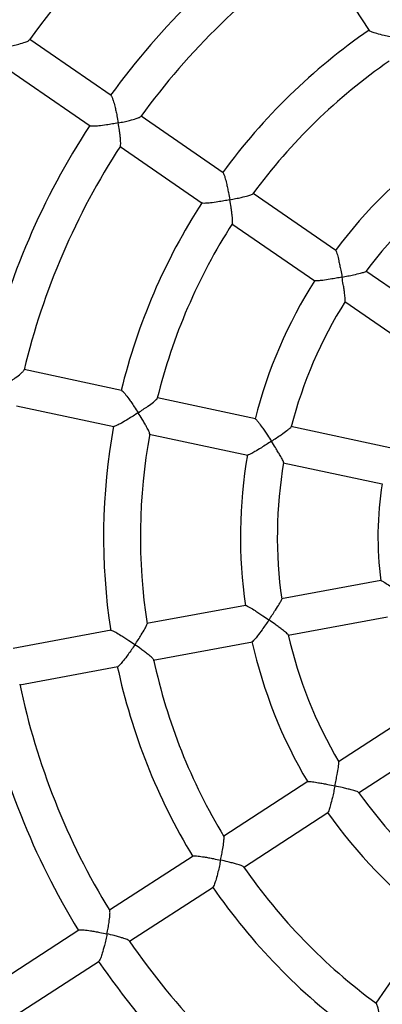
# Model space of a CAD drawing. Units: millimetres. Extents: x -12251.1 to -12218, y 20642.7 to 20660.4.
# Drawn here: x -12225 to -12224.8, y 20652.7 to 20653.1 of the extents above; entities that cross this region are included whole.
import ezdxf

# ---------------------------------------------------------------- set-up
doc = ezdxf.new("R2010")
doc.units = ezdxf.units.MM
doc.layers.get('0').update_dxf_attribs({"lineweight": 30})
doc.layers.add('PLAY', color=7, linetype='Continuous')
doc.layers.add('PLAY-SAFE', color=7, linetype='Continuous', lineweight=25)

# ---------------------------------------------------------------- blocks, each defined once
blk = doc.blocks.new('4364')
at = {"layer": 'PLAY', "linetype": 'Continuous'}
for p, q in [((-0.2427966820481515, -0.9487016798716041), (-0.2140672180626098, -0.9790150147708658)), ((-0.3154823760754653, -1.025482623228996), (-0.3532834399931062, -1.008623534019804)), ((-0.3595898095333041, -1.022763531448803), (-0.3217820874816653, -1.039625590153108)), ((-0.2634030063999262, -1.048709766814952), (-0.3015356799959363, -1.031702781314735)), ((-0.3078420495360206, -1.045842778743761), (-0.2696990747341488, -1.062854358531254)), ((-0.2109877187555185, -1.072086728168372), (-0.2494026651269223, -1.054953850394057)), ((-0.255860579285013, -1.06902625966633), (-0.2172853432311967, -1.086230625853304)), ((-0.1582873572223207, -1.095590831078809), (-0.1970633854474499, -1.078296912567694)), ((-0.2033569891310663, -1.092442603506143), (-0.1645824964745088, -1.109735837161182)), ((-0.2886083728691347, -1.146123902287698), (-0.3303466611098429, -1.145004238891275)), ((-0.231236985614828, -1.147662936230276), (-0.2732842367829562, -1.146534984653002)), ((-0.1735535694617738, -1.149210340600817), (-0.2159960443860882, -1.148071786826179)), ((-0.3307618441027671, -1.160481236247065), (-0.2890122806310274, -1.161601202110674)), ((-0.2738652936142216, -1.162007532308721), (-0.2316425966581619, -1.16314019036129)), ((-0.2163972544536819, -1.163549159017023), (-0.1739564602930841, -1.164687667703802)), ((-0.1671384125432951, -1.20459043449047), (-0.2067858521015751, -1.21978057994356)), ((-0.2012335879570628, -1.234233343773539), (-0.1615877184765395, -1.219043799865133)), ((-0.221023106108305, -1.225235306948022), (-0.2603013492420132, -1.240284001970693)), ((-0.2549170881113696, -1.254801132888176), (-0.2154749531149491, -1.239689645885491)), ((-0.2746163193359052, -1.24576850438261), (-0.3136059461952527, -1.260706621692449)), ((-0.140018535954141, -1.253299995475075), (-0.1708349768783819, -1.282506278209596)), ((-0.3080667347936696, -1.275164386426937), (-0.2690665752302266, -1.260222233716334)), ((-0.1601745204067129, -1.293734131400143), (-0.1293592998439408, -1.264529005263014)), ((-0.1819010508016845, -1.292994150075188), (-0.2124305294419173, -1.321928464297358)), ((-0.2019006552980045, -1.333280076892564), (-0.1712437897706423, -1.304225031744764)), ((-0.2235570091123691, -1.332473585711526), (-0.2538621573429509, -1.361195290781424)), ((-0.1198267979731327, -1.340623795981216), (-0.1369596757474483, -1.379038742352563)), ((-0.2432118462697872, -1.372432759273735), (-0.2128985113705539, -1.343703295288279)), ((-0.2649460036132041, -1.371700006389389), (-0.294987611957481, -1.400171941524988)), ((-0.284337300884431, -1.411409410017271), (-0.2542904011207838, -1.3829324599388))]:
    blk.add_line(p, q, dxfattribs=at)
for radius, start, end in [(0.3562684746072501, 134.6671005246572, 154.7595298910348), (0.3151058286241544, 134.8711039989167, 154.5556216530809), (0.2996232634597861, 134.9028188114691, 154.514497161366), (0.2580464155794608, 135.1472142779108, 154.2730986337832), (0.2425638504150913, 135.2549694962664, 154.1655164270186), (0.2006438781070672, 135.6451777899466, 153.7846227524499), (0.1851613129427022, 135.8269186098136, 153.6037901649977), (0.3151058286241529, 157.3711039989233, 177.0556216530831), (0.2996232634597918, 157.4026906053866, 177.0146011478857), (0.2580464155794581, 157.6471551943347, 176.7729162680797), (0.2425638504150938, 157.7539473640917, 176.6658609635979), (0.2006438781070646, 158.1444321927709, 176.2847378078002), (0.1851613129427008, 158.3268377092134, 176.102824924227), (0.2580464155794628, 180.1475169114267, 199.2730560292499), (0.2425638504150918, 180.2543634440046, 199.1659867456223), (0.2006438781070708, 180.6442509317364, 198.7847026363065), (0.1851613129426997, 180.8257458439913, 198.6041453545157), (0.1429697210979449, 181.5464837727244, 197.8988057202104), (0.185161312942704, 203.3271589550249, 221.1031800655628), (0.2006438781070685, 203.1441897578246, 221.2848585698675), (0.2425638504150959, 202.7548455539604, 221.6653354732521), (0.2580464155794617, 202.6471237412192, 221.7730960626935), (0.29962326345979, 202.4034660111094, 222.0156249305433), (0.3151058286241581, 202.3711039989273, 222.055621653076), (0.1851613129427055, 225.8261805273859, 243.6041550260767), (0.2006438781070699, 225.6446274911294, 243.7843898526767), (0.2425638504150934, 225.2549561677631, 244.1655393124836), (0.2580464155794617, 225.1470489487597, 244.2729599722894), (0.2996232634597933, 224.9033254615406, 244.5151478485662), (0.3151058286241589, 224.8711039989201, 244.5556216530849)]:
    blk.add_arc((-0.03113872445794641, -1.160774801683502), radius, start, end, dxfattribs=at)
for points in [[(-0.2097308697777862, -0.3158350912508325), (-0.8188793906675755, -1.681653961285875)], [(-0.7039919115567272, -1.732893213799102), (-0.09484339066705161, -0.367074343764088)], [(-0.2300119696648153, -1.583955584295367), (-0.4643730819436769, -1.336674016931752)]]:
    blk.add_open_spline(points, degree=1, dxfattribs=at)
for points, knots in [([(-0.2024295964000657, -0.9800405711747686), (-0.2024353114073847, -0.9800404576307216), (-0.2032612341221238, -0.9800240484519094), (-0.2049511928777292, -0.9799773177943081), (-0.2077635444433099, -0.9798523150470118), (-0.2105025802087539, -0.9796623171052232), (-0.2126175088711761, -0.9794097210163528), (-0.2137919102934802, -0.9791810966603549), (-0.2139433222208709, -0.9790411435849222), (-0.2140025621232553, -0.9789863869572883)], [0, 0, 0, 0, 0.001188726681806986, 0.171792670084615, 0.3473963556959871, 0.5855506109997192, 0.7642302196196132, 0.9077550955708974, 1, 1, 1, 1]), ([(-0.3619109186805645, -1.013252024481787), (-0.3619056491064612, -1.01324991820816), (-0.3611337384619446, -1.012941381879941), (-0.3595999349704471, -1.012305032273545), (-0.3571822162523404, -1.011219644824976), (-0.3550963910507789, -1.010154612955844), (-0.3537131498941335, -1.009282929869144), (-0.353507037607983, -1.008963504000846), (-0.3534261585235754, -1.00883816032426)], [0, 0, 0, 0, 0.001337423618269016, 0.1959117595474787, 0.3961905001827172, 0.6697009023812498, 0.8703896353045039, 1, 1, 1, 1]), ([(-0.3155048391810169, -1.025537894260637), (-0.3154746338435643, -1.025532504041351), (-0.3153530059646528, -1.025510799237324), (-0.3149016579596946, -1.026139892887628), (-0.3141322741688555, -1.027456840245534), (-0.3132245206362541, -1.029343009897232), (-0.3123051623929314, -1.031443623365632), (-0.3113965518576833, -1.033651076039277), (-0.3107736767971119, -1.035266952368559), (-0.3104231205060159, -1.036210873627752), (-0.3104211369019367, -1.036216214755783)], [0, 0, 0, 0, 0.04240667352378164, 0.1707590170073478, 0.3045113211991752, 0.5089623687559894, 0.6485611969105256, 0.7921033992386018, 0.9988236281876851, 1, 1, 1, 1]), ([(-0.3104211369019367, -1.036216214755783), (-0.3104158384450102, -1.036214121437197), (-0.3096388719515062, -1.035907156899), (-0.3080900668617232, -1.035276221601592), (-0.3056333801249593, -1.034207987962205), (-0.3034816798884776, -1.033168073464125), (-0.3019906248304096, -1.032302603096682), (-0.3017287909584638, -1.031985256103937), (-0.301615744031551, -1.031848241354496)], [0, 0, 0, 0, 0.001306457742393237, 0.1915791487707966, 0.3874300856693434, 0.6550754275314952, 0.851078614393976, 1, 1, 1, 1]), ([(-0.3104211369019367, -1.036216214755783), (-0.3104264361070364, -1.036218307788957), (-0.3111934472564144, -1.036521255079222), (-0.3127725339774088, -1.037126470320786), (-0.3154349376101209, -1.038081634275173), (-0.3180751955850383, -1.038937346302944), (-0.320182590558602, -1.039485188567923), (-0.3214061739919316, -1.039696908664936), (-0.3216349066906332, -1.039610626096234), (-0.3217232011909346, -1.039577319637047)], [0, 0, 0, 0, 0.001190329790107939, 0.1722892807384362, 0.3484029234707681, 0.5873989080989951, 0.7662958465691304, 0.9097864380519712, 1, 1, 1, 1]), ([(-0.307808679101413, -1.045625477655662), (-0.3077810197788722, -1.045586944907669), (-0.307691008275242, -1.04546154810545), (-0.3078146194725377, -1.044504866416119), (-0.3081861132035328, -1.042936667990986), (-0.3087675835455457, -1.040988121163295), (-0.3094693018775843, -1.038845875045453), (-0.3100531921538732, -1.037207245745904), (-0.3104191540188594, -1.03622155549958), (-0.3104211369019367, -1.036216214755783)], [0, 0, 0, 0, 0.06460819906711368, 0.2102539260804008, 0.4383136221538824, 0.5961662026690169, 0.758467393413554, 0.9986913091817557, 0.9999999999999999, 0.9999999999999999, 0.9999999999999999, 0.9999999999999999]), ([(-0.2634055053212023, -1.048767319490096), (-0.2633858875276474, -1.048761431195018), (-0.2632934025331224, -1.048733671756153), (-0.2628930372480909, -1.049340553126754), (-0.2621827047460101, -1.050631549838627), (-0.2613167191457251, -1.052504130137734), (-0.2604244736201053, -1.054593419541632), (-0.2595318241511677, -1.056790531068842), (-0.2589100300301652, -1.058401625381592), (-0.2585568587250009, -1.059342972228777), (-0.2585548508283182, -1.059348324099872)], [0, 0, 0, 0, 0.03494773822951272, 0.164755602516999, 0.2999944770624697, 0.5061645469795858, 0.646729257944845, 0.7912656319481087, 0.9988132754230433, 1, 1, 1, 1]), ([(-0.2585548508283182, -1.059348324099872), (-0.2585495280228542, -1.059346241759513), (-0.2577677891785015, -1.059040416871554), (-0.2562024356337815, -1.058413494027391), (-0.2537172913099539, -1.057365478457328), (-0.2514521798480018, -1.056334116306815), (-0.2500223061056204, -1.055547256330172), (-0.2494093565858293, -1.055137750154799), (-0.2494731607431504, -1.055069392759961), (-0.2494777050613948, -1.055064524146886)], [0, 0, 0, 0, 0.001281935889178132, 0.1882727269237093, 0.3807454153431397, 0.6440492852481452, 0.836315467402952, 0.9883419099706153, 1, 1, 1, 1]), ([(-0.2585548508283182, -1.059348324099872), (-0.2585601742579229, -1.059350406237471), (-0.2593295068733141, -1.059651313066368), (-0.2609087082242922, -1.060254858795034), (-0.2635548187564609, -1.061215611661439), (-0.2661580669026762, -1.062088260061117), (-0.268208670544368, -1.062664239863679), (-0.269381166733865, -1.06290244246766), (-0.2695746108375943, -1.062831085521893), (-0.2696502958250449, -1.062803167123477)], [0, 0, 0, 0, 0.001188726681769537, 0.1717926701926248, 0.3473963559175319, 0.5855506111154595, 0.7642302197183414, 0.9077550956537468, 1, 1, 1, 1]), ([(-0.2556946883603359, -1.068926822212191), (-0.2556691812188774, -1.06887350645998), (-0.2556002138957183, -1.068729349000037), (-0.2557817878690685, -1.067724220211929), (-0.2562153806130709, -1.066125910110955), (-0.2568417096596249, -1.064160351340192), (-0.2575800973496598, -1.061997656434372), (-0.2581803220574557, -1.060346818909224), (-0.2585528435005244, -1.05935367564139), (-0.2585548508283182, -1.059348324099872)], [0, 0, 0, 0, 0.08338700543551002, 0.2254654280139523, 0.4486129675547979, 0.6033365078765185, 0.7624191614338871, 0.9987197982879279, 1, 1, 1, 1]), ([(-0.2109873529767583, -1.072143425282505), (-0.2109741088571582, -1.072136164709164), (-0.2109071928109643, -1.072099480590467), (-0.2105532178026124, -1.072688687177489), (-0.2099036164710242, -1.073957651594341), (-0.2090836307855852, -1.075815915274987), (-0.208222551021322, -1.077892788224474), (-0.2073504578012262, -1.080075603483451), (-0.2067327279106621, -1.081678233675731), (-0.2063786966720045, -1.082614176877357), (-0.2063766689816475, -1.08261953742975)], [0, 0, 0, 0, 0.03229651589961012, 0.1631784681510499, 0.299487086575621, 0.506415555472674, 0.6471706546579614, 0.7919043823724984, 0.9988081462102452, 1, 1, 1, 1]), ([(-0.2063766689816475, -1.08261953742975), (-0.2063713263438558, -1.082617464101233), (-0.2055847619775477, -1.082312220432712), (-0.204005167279206, -1.081689420378254), (-0.2014765548665309, -1.080656600206524), (-0.1991568054379513, -1.079655968509925), (-0.1976335883838374, -1.078899988639719), (-0.1969682290608716, -1.078506943901843), (-0.1970256136784201, -1.07844647756049), (-0.1970356484624745, -1.078435903878884)], [0, 0, 0, 0, 0.001254382435666293, 0.1846751682867387, 0.3734728210975665, 0.6322177229825389, 0.8202543613250229, 0.968568080838735, 1, 1, 1, 1]), ([(-0.2063766689816475, -1.08261953742975), (-0.2063820120960145, -1.082621610641596), (-0.2071522857589798, -1.082920488848387), (-0.2087286229769916, -1.083522695103127), (-0.2113530674364483, -1.084490561378331), (-0.2139134958556497, -1.08538258709946), (-0.215905435021341, -1.085990359917091), (-0.2170329546657968, -1.086258284639698), (-0.2171913684734363, -1.086200223663255), (-0.2172560849668344, -1.086176504122292)], [0, 0, 0, 0, 0.001181797829041152, 0.1703702520316941, 0.3445161393536146, 0.5804828633818704, 0.7581560126582196, 0.9011999328868628, 1, 1, 1, 1]), ([(-0.203244903478776, -1.092378550640049), (-0.2032272945608611, -1.092308810039114), (-0.2031856390275379, -1.092143832161597), (-0.2034325715552541, -1.091088395455486), (-0.2039286018945177, -1.089463678220298), (-0.2046009762835865, -1.08748139834897), (-0.20537764123128, -1.085295283393108), (-0.2059950193882969, -1.083628644547062), (-0.2063746416980621, -1.082624897703468), (-0.2063766689816475, -1.08261953742975)], [0, 0, 0, 0, 0.1012633078544125, 0.2395477725720436, 0.4578046792536253, 0.6095693913467025, 0.7656077654328713, 0.9987482834524285, 0.9999999999999999, 0.9999999999999999, 0.9999999999999999, 0.9999999999999999]), ([(-0.3368285366815371, -1.152574424815739), (-0.3368244426236515, -1.152570463209784), (-0.3362240894254001, -1.151989532746327), (-0.3350346310816121, -1.150813924508682), (-0.3331737308780021, -1.148886861570347), (-0.3315838359040981, -1.147102733243415), (-0.3305377792793252, -1.145733011956381), (-0.3304173481925545, -1.145339876187862), (-0.3303654054508343, -1.14517031407307)], [0, 0, 0, 0, 0.001306809520194031, 0.1916307335746917, 0.3875344055047035, 0.6552518137159878, 0.851307776547276, 1, 1, 1, 1]), ([(-0.2885886571161791, -1.146178030321991), (-0.2885727859912777, -1.146165082842131), (-0.2884979640749634, -1.146104043989581), (-0.2878958313367548, -1.146511516105065), (-0.2867455266240313, -1.147432409063597), (-0.2852288547961734, -1.14883104933314), (-0.2836049909766416, -1.150419853470325), (-0.2819394922233869, -1.152108117679475), (-0.2807484902558599, -1.153358624427554), (-0.2800619646759515, -1.154093162708492), (-0.280058061548857, -1.154097338803822)], [0, 0, 0, 0, 0.03494773822119824, 0.1647556025091574, 0.2999944770536388, 0.5061645469674648, 0.646729257930575, 0.7912656319315957, 0.9988132754230796, 1, 1, 1, 1]), ([(-0.280058061548857, -1.154097338803822), (-0.2800539407951419, -1.154093378022779), (-0.2794487423972214, -1.153511674166694), (-0.278242454912629, -1.152333436008135), (-0.2763475514051379, -1.150414183224669), (-0.274649490671095, -1.14859445858589), (-0.2736297332849063, -1.147320443940785), (-0.2732200723456799, -1.146707609073601), (-0.2733049768249884, -1.146668829016292), (-0.273310929534432, -1.14666611012079)], [0, 0, 0, 0, 0.001282186923205638, 0.1883095952671397, 0.380819974483695, 0.6441754056569822, 0.836479238177867, 0.9885354511981674, 0.9999999999999999, 0.9999999999999999, 0.9999999999999999, 0.9999999999999999]), ([(-0.2312149506332162, -1.147715177555952), (-0.2312054931633156, -1.147703401355741), (-0.2311577092023072, -1.147643901987053), (-0.2306051993379015, -1.148052797521942), (-0.2295194343050753, -1.148976576106762), (-0.2280507395898894, -1.150379592950699), (-0.2264604207506409, -1.151968852400032), (-0.2248193844404796, -1.153651775116103), (-0.2236353764086516, -1.154896017348463), (-0.2229501242408105, -1.155625234231294), (-0.2229461995046904, -1.155629410772391)], [0, 0, 0, 0, 0.03229651586095892, 0.1631784681144346, 0.299487086534396, 0.5064155554162103, 0.6471706545915358, 0.7919043822959001, 0.9988081462103642, 1, 1, 1, 1]), ([(-0.2229461995046904, -1.155629410772391), (-0.2229420569796048, -1.155625450727641), (-0.2223321779476919, -1.155042437197963), (-0.2211111622302724, -1.153862563986777), (-0.2191702502392445, -1.151940685124984), (-0.217410106061493, -1.1501285804422), (-0.2162918616666047, -1.148846991844849), (-0.2158275767717441, -1.148229007911951), (-0.2159041209663428, -1.148195198327059), (-0.2159176613866975, -1.148189217520937)], [0, 0, 0, 0, 0.001253827191478734, 0.1845934229219127, 0.3733075055715089, 0.6319378758342158, 0.8198912810030197, 0.9681393504359866, 1, 1, 1, 1]), ([(-0.280058061548857, -1.154097338803822), (-0.2800621829570673, -1.154101299636508), (-0.2806578015542982, -1.154673712144202), (-0.2818858264112123, -1.155835649880785), (-0.2839628495668194, -1.157735892451583), (-0.2860339891627746, -1.159538334382759), (-0.2877080819688445, -1.160855202373753), (-0.2887001710104187, -1.161523967750568), (-0.2889061971795854, -1.161532070382421), (-0.2889868048988546, -1.161535240536367)], [0, 0, 0, 0, 0.001188726681793535, 0.1717926701562519, 0.3473963558429242, 0.5855506110764743, 0.7642302196850856, 0.9077550956258323, 0.9999999999999999, 0.9999999999999999, 0.9999999999999999, 0.9999999999999999]), ([(-0.2737500185955923, -1.161852648984066), (-0.273746831972403, -1.161793517824023), (-0.2737382276884546, -1.161633856252379), (-0.2742907248235724, -1.160774494333864), (-0.2753030123167264, -1.159463726466598), (-0.2766338402376505, -1.157887483582314), (-0.278143652115773, -1.156171979813408), (-0.2793299346647018, -1.154876501770488), (-0.2800541590735293, -1.154101514812524), (-0.280058061548857, -1.154097338803822)], [0, 0, 0, 0, 0.08355412146388028, 0.2256066404269581, 0.4487134958929783, 0.6034088271477444, 0.7624624768881991, 0.9987200316931558, 1, 1, 1, 1]), ([(-0.2229461995046904, -1.155629410772391), (-0.2229503425149915, -1.155633370891636), (-0.2235476068507296, -1.156204269316973), (-0.2247734981838221, -1.157363873490752), (-0.2268277823174003, -1.159262396745234), (-0.2288519462630347, -1.161066354587618), (-0.2304596735001496, -1.16239014557074), (-0.2313988354691219, -1.163069158825621), (-0.2315674097175133, -1.163076139817392), (-0.2316362770365004, -1.163078991748748)], [0, 0, 0, 0, 0.001181797829041857, 0.1703702520935551, 0.3445161394804589, 0.5804828634487574, 0.7581560127151526, 0.9011999329347854, 1, 1, 1, 1]), ([(-0.2163186286843484, -1.163445802607598), (-0.2163290466536409, -1.163374930244586), (-0.2163537605018746, -1.163206804500774), (-0.216985416444345, -1.162326862564115), (-0.2180653198962546, -1.161015757946231), (-0.2194451246560902, -1.159441651694337), (-0.2209992523777373, -1.157719168415824), (-0.2222074326957681, -1.156415653217223), (-0.2229422752510573, -1.155633587211767), (-0.2229461995046904, -1.155629410772391)], [0, 0, 0, 0, 0.1008227284823529, 0.239174983105006, 0.4575388838296396, 0.6093779941197329, 0.7654928614402733, 0.9987476698348994, 1, 1, 1, 1]), ([(-0.1671048161391582, -1.204635351272159), (-0.167105819365247, -1.20462173137274), (-0.1671106328786891, -1.204556382625455), (-0.1664848093342925, -1.20474503503705), (-0.1651843433811564, -1.205217109962504), (-0.1633377914409948, -1.205978761517869), (-0.16129715530667, -1.206855251645905), (-0.1591723976017647, -1.207786586906408), (-0.1576197499962291, -1.208478187956487), (-0.1567167942398555, -1.208883239033426), (-0.1567115544556827, -1.20888558951431)], [0, 0, 0, 0, 0.0347141409202396, 0.1665596456627185, 0.3037777366067035, 0.5105125046558479, 0.6505494163265442, 0.7945475256140453, 0.9988077747729027, 1, 1, 1, 1]), ([(-0.2103147806910783, -1.229422623238165), (-0.2103124689404012, -1.229417379358111), (-0.2099721238092798, -1.22864535449061), (-0.2092955689428209, -1.227088028507907), (-0.208237878333648, -1.224569703549591), (-0.2073051475043712, -1.222221893356405), (-0.2067625560774786, -1.220610108560507), (-0.2065700476294978, -1.219861608784825), (-0.2066535259083366, -1.219859535449572), (-0.2066681998441027, -1.21985917099569)], [0, 0, 0, 0, 0.001254132837913089, 0.1846384215006011, 0.3733985072301159, 0.63209192391645, 0.8200911466200761, 0.968375354584883, 1, 1, 1, 1]), ([(-0.2209827565499154, -1.225275139217175), (-0.2209785255435008, -1.225260640209811), (-0.2209571483427908, -1.225187383830658), (-0.2202902182406206, -1.225353717674992), (-0.2189335873898699, -1.225791673512745), (-0.2170397791013556, -1.226525846923906), (-0.2149623328144799, -1.227385542529433), (-0.2128021863137519, -1.228312362972432), (-0.2112321546406974, -1.229008792651072), (-0.2103200049676843, -1.229420266548843), (-0.2103147806910783, -1.229422623238165)], [0, 0, 0, 0, 0.03229651589644258, 0.1631784681480719, 0.2994870865722507, 0.5064155554680746, 0.6471706546525277, 0.7919043823662487, 0.9988081462103051, 1, 1, 1, 1]), ([(-0.2103147806910783, -1.229422623238165), (-0.2103170928613736, -1.229427867372706), (-0.2106504197862478, -1.230183871909546), (-0.2113392343945861, -1.23172433477329), (-0.2125106120630562, -1.234264482053689), (-0.2136903509243666, -1.236705735788021), (-0.2146691043352575, -1.238544009760417), (-0.2152769297334771, -1.239530737934857), (-0.2154300005212235, -1.239601698102305), (-0.215492534240866, -1.239630687325459)], [0, 0, 0, 0, 0.001181797828996169, 0.1703702520595945, 0.3445161394108341, 0.5804828634120719, 0.7581560126839332, 0.901199932908479, 1, 1, 1, 1]), ([(-0.2011997873788687, -1.234108602799964), (-0.2012366283910296, -1.234046888674825), (-0.2013238247537856, -1.233900821915867), (-0.2022446265352755, -1.233329209601962), (-0.2037441923802135, -1.232531118744689), (-0.2056213227009493, -1.231604873257496), (-0.2077163227523897, -1.230608242255315), (-0.2093313671974784, -1.22986630272321), (-0.210309556899233, -1.229424980018209), (-0.2103147806910783, -1.229422623238165)], [0, 0, 0, 0, 0.1011810266154177, 0.2394781515767002, 0.4577550401609585, 0.6095336466481688, 0.7655863063916283, 0.9987481688549771, 1, 1, 1, 1]), ([(-0.2636655596569426, -1.24986293669987), (-0.2636632683020252, -1.249857700471082), (-0.2633267463133961, -1.249088676775486), (-0.2626631779504578, -1.247538508120257), (-0.261646962298073, -1.245040161704921), (-0.2607746251260323, -1.242709317003758), (-0.2603197916768067, -1.241141531761215), (-0.2601761043409851, -1.240418495103356), (-0.2602698469510187, -1.240415474708712), (-0.2602767007124385, -1.240415253879931)], [0, 0, 0, 0, 0.001281508248183878, 0.1882099210150691, 0.3806184024604444, 0.6438344368222049, 0.8360364808952812, 0.9880122089573429, 1, 1, 1, 1]), ([(-0.2745773904533735, -1.24581096727367), (-0.2745676822319183, -1.245792931745498), (-0.2745219143524764, -1.24570790609117), (-0.2738096834121961, -1.24585393501566), (-0.2723945299535444, -1.246264526616031), (-0.2704580714354279, -1.246976296553484), (-0.2683498078685034, -1.247822734397133), (-0.2661650169161476, -1.24874512836486), (-0.2645861263617917, -1.249444669237263), (-0.2636707637985864, -1.24986057215294), (-0.2636655596569426, -1.24986293669987)], [0, 0, 0, 0, 0.03494773822159041, 0.1647556025095037, 0.29999447705402, 0.5061645469679663, 0.6467292579311649, 0.7912656319322848, 0.9988132754230971, 0.9999999999999999, 0.9999999999999999, 0.9999999999999999, 0.9999999999999999]), ([(-0.2636655596569426, -1.24986293669987), (-0.2636678515965514, -1.249868173226744), (-0.2639990786481121, -1.250624946794616), (-0.2646889713527116, -1.252168382057633), (-0.2658806991879601, -1.254718819625211), (-0.2671044180038962, -1.257176649643597), (-0.2681471345200634, -1.25903392460809), (-0.268807779849908, -1.260031439291097), (-0.2689950224677204, -1.260117767948216), (-0.269068281124305, -1.260151544027266)], [0, 0, 0, 0, 0.001188726681771298, 0.1717926702195194, 0.3473963559727575, 0.5855506111443322, 0.7642302197429184, 0.9077550956743873, 0.9999999999999999, 0.9999999999999999, 0.9999999999999999, 0.9999999999999999]), ([(-0.2548698084106036, -1.254614012091608), (-0.2548894972750304, -1.254558138516117), (-0.2549426441989908, -1.254407316782746), (-0.2557819865102147, -1.253824764435379), (-0.2572188418815813, -1.253001152886938), (-0.259051565472987, -1.25205418134702), (-0.2611029454816389, -1.251047042195367), (-0.2626946853702066, -1.250304147316385), (-0.2636603561505808, -1.249865301416136), (-0.2636655596569426, -1.24986293669987)], [0, 0, 0, 0, 0.08358956467517804, 0.225636589805553, 0.4487348166875219, 0.603424165151626, 0.7624716635449919, 0.9987200811955124, 1, 1, 1, 1]), ([(-0.1704054315509893, -1.292764827166323), (-0.1704053025177927, -1.292759097784156), (-0.1703863057452963, -1.291915595368735), (-0.1703572133222906, -1.290217906143951), (-0.1703437562657655, -1.287486523246073), (-0.1703804915451883, -1.284960458522093), (-0.1704960109282183, -1.283263806803788), (-0.1706045542703123, -1.28249864888177), (-0.1706824241156255, -1.28252860138663), (-0.1706960761594019, -1.282533852622223)], [0, 0, 0, 0, 0.001254259454004313, 0.1846570624621922, 0.3734362052747634, 0.6321557393539873, 0.8201739422731203, 0.9684731208625139, 0.9999999999999999, 0.9999999999999999, 0.9999999999999999, 0.9999999999999999]), ([(-0.1818485295208347, -1.293015509185906), (-0.1818501691108168, -1.293000494713752), (-0.1818584531550869, -1.292924633943827), (-0.1811786368774619, -1.292823083277611), (-0.1797576749580685, -1.292708541561709), (-0.1777270682406424, -1.292662100293555), (-0.1754787668711515, -1.292661351192081), (-0.1731283729034203, -1.292690969352364), (-0.1714113406761726, -1.292733561368792), (-0.1704111600190572, -1.292764649113295), (-0.1704054315509893, -1.292764827166323)], [0, 0, 0, 0, 0.03229651592103047, 0.1631784681713845, 0.2994870865984966, 0.5064155555039466, 0.6471706546947132, 0.7919043824149682, 0.9988081462103107, 1, 1, 1, 1]), ([(-0.1704054315509893, -1.292764827166323), (-0.1704055608744284, -1.29277055694412), (-0.1704242043871318, -1.293596572753856), (-0.1704710764889796, -1.295283372802956), (-0.1705812160618052, -1.298078429711623), (-0.1707369252910667, -1.300785320587252), (-0.1709376985414792, -1.302858217000121), (-0.1711216514614762, -1.304002439674278), (-0.1712359151489409, -1.304126575975133), (-0.1712825950772867, -1.304177289143425)], [0, 0, 0, 0, 0.001181797829014228, 0.1703702520656594, 0.3445161394232317, 0.5804828634185852, 0.7581560126894972, 0.9011999329131597, 0.9999999999999999, 0.9999999999999999, 0.9999999999999999, 0.9999999999999999]), ([(-0.1601912165107251, -1.293605855008266), (-0.160248837078143, -1.293562969653308), (-0.1603852745503218, -1.293461423110259), (-0.1614546169302002, -1.293285728548213), (-0.1631454251934201, -1.293122247150066), (-0.1652341319071411, -1.292984854704471), (-0.1675510522208015, -1.292865809497428), (-0.1693270871645609, -1.292798397505905), (-0.1703997034960594, -1.292765005488477), (-0.1704054315509893, -1.292764827166323)], [0, 0, 0, 0, 0.1011124097437424, 0.2394200924668672, 0.4577136445606984, 0.6095038380017778, 0.7655684109853718, 0.9987480732888673, 1, 1, 1, 1]), ([(-0.2118729549666796, -1.33206567362565), (-0.2118728418489582, -1.332059959117444), (-0.2118562286979113, -1.331220692466744), (-0.211836395785781, -1.329534594489942), (-0.2118536083717117, -1.326837494420303), (-0.2119396602674897, -1.32435042792325), (-0.2121193845893004, -1.322727418726586), (-0.2122635828495731, -1.322004454792747), (-0.2123516232896918, -1.322037964903828), (-0.2123582996661071, -1.32204050607821)], [0, 0, 0, 0, 0.001280890004644518, 0.1881191220833954, 0.3804347790669937, 0.6435238289923633, 0.8356331482064457, 0.9875355579645986, 1, 1, 1, 1]), ([(-0.2235047936698038, -1.332497918868981), (-0.2235027263404845, -1.332477541038244), (-0.2234929802426677, -1.332381472967242), (-0.2227790818046742, -1.332243827120848), (-0.2213145238862353, -1.332081608513775), (-0.2192530869331222, -1.33199814759864), (-0.2169813876354283, -1.331973356659304), (-0.2146099191019175, -1.331989454267799), (-0.212883511732457, -1.332031530500515), (-0.2118786678397555, -1.332065480607966), (-0.2118729549666796, -1.33206567362565)], [0, 0, 0, 0, 0.03494773818873956, 0.1647556024783986, 0.2999944770190089, 0.5061645469198798, 0.6467292578745811, 0.7912656318669422, 0.9988132754231044, 1, 1, 1, 1]), ([(-0.2118729549666796, -1.33206567362565), (-0.2118730685107266, -1.33207138863294), (-0.2118894776883735, -1.332897311347622), (-0.211936208347538, -1.334587270103086), (-0.2120612110942375, -1.337399621668524), (-0.2122512090362534, -1.340138657434082), (-0.2125038051251522, -1.342253586096646), (-0.212732429481207, -1.343427987518922), (-0.2128723825564975, -1.343579399446398), (-0.212927139184103, -1.343638639348811)], [0, 0, 0, 0, 0.001188726681754655, 0.171792670066393, 0.3473963556587286, 0.5855506109802062, 0.7642302196030206, 0.9077550955569444, 1, 1, 1, 1]), ([(-0.2019289511771376, -1.333088827684904), (-0.2019684620621547, -1.333044836370178), (-0.202075258742866, -1.332925929228466), (-0.2030734164749219, -1.332709013832087), (-0.2047160084943016, -1.332497954930389), (-0.2067716300492748, -1.332324420647055), (-0.2090522693480352, -1.3321789744369), (-0.2108071400929248, -1.33210176157958), (-0.2118672426159947, -1.332065867042914), (-0.2118729549666796, -1.33206567362565)], [0, 0, 0, 0, 0.08342628088852877, 0.2254986156148564, 0.4486365936017473, 0.6033535042413649, 0.7624293413348892, 0.9987198531426582, 1, 1, 1, 1]), ([(-0.2530926064390542, -1.37113159990885), (-0.2530925125447538, -1.37112590370397), (-0.2530787438870448, -1.370290611376006), (-0.2530690019272015, -1.368618266035369), (-0.2531157573657765, -1.365939713324522), (-0.2532531373254869, -1.363554186093879), (-0.2534815643114143, -1.361847904460163), (-0.2536738282454962, -1.361485468169391), (-0.2537564484160839, -1.361329721079798)], [0, 0, 0, 0, 0.001308062084015452, 0.191814414417337, 0.3879058628896163, 0.6558799009895915, 0.8521237931746691, 1, 1, 1, 1]), ([(-0.2649035360966536, -1.37174191090098), (-0.2648969569276005, -1.37171194205915), (-0.2648704645777116, -1.371591266477949), (-0.2641165344278988, -1.371415019098052), (-0.2626054032820093, -1.371208174638568), (-0.2605154275421455, -1.371091327912254), (-0.2582228904885824, -1.371045814971765), (-0.2558357605670381, -1.371051150381007), (-0.2541045204607144, -1.371093967160149), (-0.2530983000846163, -1.37113138816413), (-0.2530926064390542, -1.371131599908907)], [0, 0, 0, 0, 0.04240667555889184, 0.1707590252862942, 0.3045113359798167, 0.5089623934691287, 0.6485612284059056, 0.7921034377077689, 0.9988236281251941, 1, 1, 1, 1]), ([(-0.2530926064390542, -1.371131599908907), (-0.2530927004098658, -1.371137296714707), (-0.253106301816274, -1.371961856890053), (-0.2531514958805019, -1.37365234657905), (-0.2532878752184615, -1.376477612926934), (-0.2535076908424116, -1.379244359494649), (-0.2538080141266619, -1.381400988516063), (-0.2540806556315829, -1.382612453716533), (-0.2542479024939439, -1.382790756166301), (-0.2543124624603479, -1.382859583766319)], [0, 0, 0, 0, 0.001190329890884203, 0.1722892889149478, 0.3484029399510044, 0.5873989226069598, 0.7662958649627641, 0.9097864625028296, 1, 1, 1, 1]), ([(-0.2433997388358193, -1.372318877851328), (-0.2434247690601978, -1.372278542196526), (-0.2435061747108875, -1.372147358784972), (-0.2444373961046722, -1.371895419300401), (-0.2460284148454548, -1.371638514260795), (-0.2480511503916887, -1.371430039416978), (-0.2502988659256289, -1.371258567420099), (-0.2520362055337273, -1.371170841183485), (-0.2530869134128579, -1.371131811383137), (-0.2530926064390542, -1.37113159990885)], [0, 0, 0, 0, 0.06466179312714557, 0.2102991668229859, 0.4383457828344531, 0.5961893099238256, 0.7584811920984356, 0.9986913842341463, 0.9999999999999999, 0.9999999999999999, 0.9999999999999999, 0.9999999999999999]), ([(-0.1325652020416328, -1.388190928053817), (-0.1325672843819348, -1.388185605248466), (-0.1328731092736462, -1.387403866405705), (-0.1335000323055056, -1.385838512302072), (-0.1345480468784217, -1.383353370860235), (-0.1355794135755559, -1.38108824629343), (-0.1363662608906679, -1.379658409037646), (-0.1367757501244569, -1.379045450345572), (-0.1368441004989336, -1.379109216740758), (-0.1368489544920521, -1.379113745196506)], [0, 0, 0, 0, 0.001281982552361514, 0.1882795802222573, 0.380759274824677, 0.6440727290528389, 0.8363459097877501, 0.9883778861864784, 1, 1, 1, 1])]:
    blk.add_open_spline(points, degree=3, knots=knots, dxfattribs=at)
at = {"layer": 'PLAY-SAFE', "color": 0}
blk.add_circle((1.13686837721616e-13, 1.264766069652978e-12), 5.5, dxfattribs=at)

msp = doc.modelspace()

# ---------------------------------------------------------------- block references
at = {"color": 7, "rotation": 349.488382289707}
msp.add_blockref('4364', (-12224.46101649674, 20653.99641804147, 52561.4025860596), dxfattribs=at)

doc.saveas('drawing.dxf')
